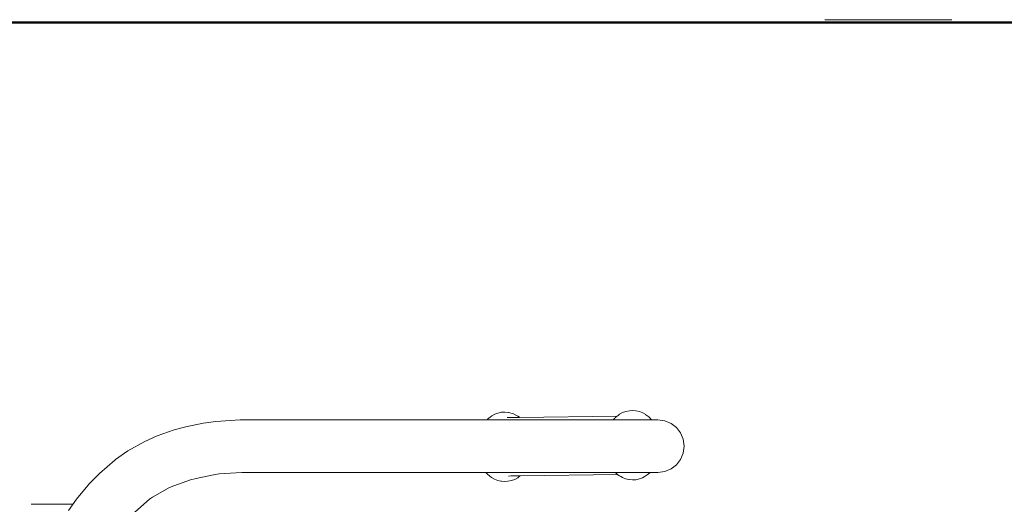
# Model space of a CAD drawing. Units: millimetres. Extents: x 1560 to 3888, y 1338 to 2174.
# Drawn here: x 1791 to 1889, y 1418 to 1467 of the extents above; entities that cross this region are included whole.
import ezdxf

# ---------------------------------------------------------------- set-up
doc = ezdxf.new("R2010")
doc.units = ezdxf.units.MM
doc.layers.add('1-03 sc zelbet', color=3, linetype='Continuous', lineweight=50)
doc.layers.add('ProfileEdges_Nr_Pióra__7', color=7, linetype='Continuous', lineweight=18)

msp = doc.modelspace()

# ---------------------------------------------------------------- linework, layer by layer
at = {"layer": '1-03 sc zelbet'}
msp.add_lwpolyline([(1559.648, 1466.498), (3020.096, 1466.498)], dxfattribs=at)
at = {"layer": 'ProfileEdges_Nr_Pióra__7', "linetype": 'Continuous'}
for p, q in [((1837.681, 1427.104), (1837.41, 1426.88)), ((1837.681, 1427.104), (1837.839, 1427.213)), ((1837.839, 1427.213), (1838.138, 1427.381)), ((1838.452, 1427.497), (1838.138, 1427.381)), ((1838.452, 1427.497), (1838.819, 1427.574)), ((1839.147, 1427.597), (1838.819, 1427.574)), ((1839.462, 1427.565), (1839.147, 1427.597)), ((1839.755, 1427.057), (1839.389, 1427.053)), ((1839.462, 1427.565), (1839.473, 1427.564)), ((1839.481, 1427.563), (1839.519, 1427.56)), ((1839.519, 1427.56), (1839.999, 1427.432)), ((1839.824, 1427.059), (1839.755, 1427.057)), ((1839.973, 1427.06), (1839.824, 1427.059)), ((1840.321, 1427.065), (1839.973, 1427.06)), ((1840.318, 1427.266), (1839.999, 1427.432)), ((1840.318, 1427.266), (1840.452, 1427.187)), ((1840.341, 1427.065), (1840.321, 1427.065)), ((1840.512, 1427.067), (1840.341, 1427.065)), ((1840.452, 1427.187), (1840.607, 1427.081)), ((1840.533, 1427.068), (1840.512, 1427.067)), ((1840.593, 1427.068), (1840.533, 1427.068)), ((1840.618, 1427.069), (1840.6, 1427.069)), ((1840.607, 1427.081), (1840.622, 1427.069)), ((1840.622, 1427.069), (1850.354, 1427.191)), ((1849.995, 1426.854), (1850.042, 1426.915)), ((1850.042, 1426.915), (1850.136, 1426.998)), ((1850.144, 1427.005), (1850.259, 1427.107)), ((1850.266, 1427.113), (1850.331, 1427.171)), ((1850.354, 1427.191), (1850.337, 1427.177)), ((1850.44, 1427.268), (1850.354, 1427.191)), ((1850.44, 1427.268), (1850.595, 1427.374)), ((1850.895, 1427.542), (1850.595, 1427.374)), ((1851.209, 1427.658), (1850.895, 1427.542)), ((1851.209, 1427.658), (1851.576, 1427.733)), ((1851.576, 1427.733), (1851.903, 1427.755)), ((1852.231, 1427.724), (1851.903, 1427.755)), ((1852.231, 1427.724), (1852.598, 1427.643)), ((1852.598, 1427.643), (1852.911, 1427.518)), ((1852.911, 1427.518), (1853.209, 1427.343)), ((1853.224, 1427.332), (1853.209, 1427.343)), ((1853.504, 1427.124), (1853.224, 1427.332)), ((1853.786, 1426.829), (1853.504, 1427.124)), ((1806.138, 1425.812), (1807.297, 1426.131)), ((1809.045, 1426.499), (1807.297, 1426.131)), ((1809.045, 1426.499), (1810.3, 1426.67)), ((1812.714, 1426.829), (1810.3, 1426.67)), ((1833.477, 1426.829), (1812.714, 1426.829)), ((1835.372, 1426.829), (1833.477, 1426.829)), ((1837.366, 1426.829), (1835.372, 1426.829)), ((1837.366, 1426.829), (1837.41, 1426.88)), ((1837.391, 1426.829), (1837.371, 1426.829)), ((1837.43, 1426.829), (1837.391, 1426.829)), ((1837.491, 1426.829), (1837.43, 1426.829)), ((1837.577, 1426.829), (1837.491, 1426.829)), ((1837.641, 1426.829), (1837.577, 1426.829)), ((1837.744, 1426.829), (1837.641, 1426.829)), ((1837.803, 1426.829), (1837.744, 1426.829)), ((1837.803, 1426.829), (1837.821, 1426.829)), ((1837.821, 1426.829), (1837.899, 1426.829)), ((1837.899, 1426.829), (1838.02, 1426.829)), ((1838.02, 1426.829), (1838.128, 1426.829)), ((1838.128, 1426.829), (1838.231, 1426.829)), ((1838.231, 1426.829), (1838.579, 1426.829)), ((1838.579, 1426.829), (1838.66, 1426.829)), ((1838.66, 1426.829), (1839.588, 1426.829)), ((1841.506, 1426.829), (1839.588, 1426.829)), ((1843.276, 1426.829), (1841.506, 1426.829)), ((1843.848, 1426.829), (1843.276, 1426.829)), ((1845.966, 1426.829), (1843.848, 1426.829)), ((1846.896, 1426.829), (1845.966, 1426.829)), ((1847.676, 1426.829), (1846.896, 1426.829)), ((1848.015, 1426.829), (1847.676, 1426.829)), ((1849.375, 1426.829), (1848.015, 1426.829)), ((1849.379, 1426.829), (1849.976, 1426.829)), ((1849.976, 1426.829), (1849.987, 1426.829)), ((1849.979, 1426.832), (1849.989, 1426.846)), ((1850.005, 1426.829), (1849.987, 1426.829)), ((1850.09, 1426.829), (1850.005, 1426.829)), ((1850.09, 1426.829), (1850.104, 1426.829)), ((1850.266, 1426.829), (1850.122, 1426.829)), ((1850.42, 1426.829), (1850.266, 1426.829)), ((1850.444, 1426.829), (1850.42, 1426.829)), ((1850.596, 1426.829), (1850.444, 1426.829)), ((1850.645, 1426.829), (1850.596, 1426.829)), ((1850.806, 1426.829), (1850.645, 1426.829)), ((1850.806, 1426.829), (1850.848, 1426.829)), ((1850.848, 1426.829), (1850.859, 1426.829)), ((1851.081, 1426.829), (1850.859, 1426.829)), ((1851.133, 1426.829), (1851.081, 1426.829)), ((1851.237, 1426.829), (1851.133, 1426.829)), ((1851.455, 1426.829), (1851.245, 1426.829)), ((1851.736, 1426.829), (1851.455, 1426.829)), ((1851.82, 1426.829), (1851.736, 1426.829)), ((1852.1, 1426.829), (1851.82, 1426.829)), ((1852.12, 1426.829), (1852.1, 1426.829)), ((1852.133, 1426.829), (1852.12, 1426.829)), ((1852.369, 1426.829), (1852.133, 1426.829)), ((1852.413, 1426.83), (1852.369, 1426.829)), ((1852.413, 1426.83), (1852.476, 1426.829)), ((1852.886, 1426.829), (1852.493, 1426.829)), ((1852.886, 1426.829), (1852.92, 1426.829)), ((1852.92, 1426.829), (1852.934, 1426.829)), ((1852.934, 1426.829), (1853.011, 1426.829)), ((1853.011, 1426.829), (1853.217, 1426.829)), ((1853.217, 1426.829), (1853.264, 1426.829)), ((1853.264, 1426.829), (1853.377, 1426.829)), ((1853.47, 1426.829), (1853.377, 1426.829)), ((1853.499, 1426.829), (1853.47, 1426.829)), ((1853.613, 1426.829), (1853.499, 1426.829)), ((1853.632, 1426.829), (1853.613, 1426.829)), ((1853.733, 1426.829), (1853.632, 1426.829)), ((1853.747, 1426.829), (1853.733, 1426.829)), ((1853.786, 1426.829), (1853.747, 1426.829)), ((1854.329, 1426.829), (1853.786, 1426.829)), ((1854.411, 1426.829), (1854.329, 1426.829)), ((1855.111, 1426.735), (1854.411, 1426.829)), ((1855.741, 1426.47), (1855.111, 1426.735)), ((1856.274, 1426.058), (1855.741, 1426.47)), ((1856.686, 1425.526), (1856.274, 1426.058)), ((1804.459, 1425.235), (1803.208, 1424.673)), ((1804.459, 1425.235), (1806.138, 1425.812)), ((1856.686, 1425.526), (1856.952, 1424.898)), ((1803.208, 1424.673), (1801.529, 1423.736)), ((1857.046, 1424.199), (1856.952, 1424.898)), ((1856.952, 1423.5), (1857.046, 1424.199)), ((1801.529, 1423.736), (1800.29, 1422.861)), ((1856.686, 1422.872), (1856.952, 1423.5)), ((1800.204, 1422.791), (1798.689, 1421.467)), ((1800.204, 1422.791), (1800.29, 1422.861)), ((1855.741, 1421.928), (1856.274, 1422.339)), ((1856.686, 1422.872), (1856.274, 1422.339)), ((1798.689, 1421.467), (1797.707, 1420.461)), ((1810.078, 1421.345), (1808.329, 1420.978)), ((1810.631, 1421.42), (1810.078, 1421.345)), ((1810.631, 1421.42), (1812.88, 1421.568)), ((1812.88, 1421.568), (1833.477, 1421.568)), ((1836.094, 1421.568), (1833.477, 1421.568)), ((1837.258, 1421.568), (1836.094, 1421.568)), ((1837.394, 1421.417), (1837.258, 1421.568)), ((1837.285, 1421.568), (1837.258, 1421.568)), ((1837.395, 1421.568), (1837.287, 1421.568)), ((1837.663, 1421.186), (1837.394, 1421.417)), ((1837.54, 1421.568), (1837.395, 1421.568)), ((1837.728, 1421.568), (1837.546, 1421.568)), ((1837.821, 1421.078), (1837.663, 1421.186)), ((1837.803, 1421.568), (1837.728, 1421.568)), ((1837.825, 1421.568), (1837.803, 1421.568)), ((1837.821, 1421.078), (1838.119, 1420.902)), ((1837.916, 1421.568), (1837.825, 1421.568)), ((1838.041, 1421.568), (1837.916, 1421.568)), ((1838.114, 1421.568), (1838.041, 1421.568)), ((1838.16, 1421.568), (1838.114, 1421.568)), ((1838.392, 1421.568), (1838.16, 1421.568)), ((1838.458, 1421.568), (1838.392, 1421.568)), ((1838.485, 1421.568), (1838.458, 1421.568)), ((1840.257, 1421.568), (1838.485, 1421.568)), ((1839.51, 1421.214), (1839.784, 1421.218)), ((1839.784, 1421.218), (1839.978, 1421.22)), ((1839.978, 1421.22), (1840.056, 1421.221)), ((1840.056, 1421.221), (1840.254, 1421.223)), ((1840.434, 1421.046), (1840.134, 1420.878)), ((1840.257, 1421.568), (1841.506, 1421.568)), ((1840.26, 1421.223), (1840.333, 1421.224)), ((1840.333, 1421.224), (1840.356, 1421.225)), ((1840.362, 1421.225), (1840.389, 1421.225)), ((1840.389, 1421.225), (1840.464, 1421.226)), ((1840.589, 1421.153), (1840.434, 1421.046)), ((1840.464, 1421.226), (1840.557, 1421.227)), ((1840.557, 1421.227), (1840.571, 1421.227)), ((1840.571, 1421.227), (1840.581, 1421.227)), ((1840.581, 1421.227), (1840.598, 1421.228)), ((1840.589, 1421.153), (1840.682, 1421.229)), ((1840.598, 1421.228), (1840.682, 1421.229)), ((1840.682, 1421.229), (1850.41, 1421.349)), ((1841.506, 1421.568), (1843.848, 1421.568)), ((1843.943, 1421.568), (1843.848, 1421.568)), ((1846.331, 1421.568), (1843.943, 1421.568)), ((1846.896, 1421.568), (1846.331, 1421.568)), ((1847.52, 1421.568), (1846.896, 1421.568)), ((1847.52, 1421.568), (1847.974, 1421.568)), ((1849.8, 1421.568), (1847.974, 1421.568)), ((1850.157, 1421.567), (1849.8, 1421.568)), ((1850.192, 1421.568), (1850.157, 1421.567)), ((1850.157, 1421.567), (1850.288, 1421.454)), ((1850.262, 1421.568), (1850.192, 1421.568)), ((1850.293, 1421.568), (1850.262, 1421.568)), ((1850.335, 1421.568), (1850.293, 1421.568)), ((1850.293, 1421.45), (1850.376, 1421.379)), ((1850.454, 1421.568), (1850.335, 1421.568)), ((1850.378, 1421.377), (1850.41, 1421.349)), ((1850.423, 1421.339), (1850.41, 1421.349)), ((1850.423, 1421.339), (1850.577, 1421.234)), ((1850.62, 1421.568), (1850.454, 1421.568)), ((1850.711, 1421.155), (1850.577, 1421.234)), ((1850.643, 1421.568), (1850.62, 1421.568)), ((1850.677, 1421.568), (1850.643, 1421.568)), ((1850.866, 1421.568), (1850.677, 1421.568)), ((1850.876, 1421.058), (1850.715, 1421.153)), ((1850.866, 1421.568), (1851.097, 1421.568)), ((1850.876, 1421.058), (1851.189, 1420.933)), ((1851.115, 1421.568), (1851.1, 1421.568)), ((1851.541, 1421.568), (1851.115, 1421.568)), ((1851.604, 1421.568), (1851.541, 1421.568)), ((1851.713, 1421.568), (1851.604, 1421.568)), ((1851.835, 1421.568), (1851.713, 1421.568)), ((1852.004, 1421.568), (1851.835, 1421.568)), ((1852.176, 1421.568), (1852.004, 1421.568)), ((1852.263, 1421.568), (1852.176, 1421.568)), ((1852.453, 1421.568), (1852.263, 1421.568)), ((1852.662, 1421.568), (1852.453, 1421.568)), ((1852.891, 1421.039), (1852.578, 1420.923)), ((1852.792, 1421.568), (1852.662, 1421.568)), ((1852.983, 1421.568), (1852.792, 1421.568)), ((1853.059, 1421.14), (1852.891, 1421.039)), ((1853.036, 1421.568), (1852.983, 1421.568)), ((1853.172, 1421.568), (1853.036, 1421.568)), ((1853.059, 1421.14), (1853.349, 1421.317)), ((1853.32, 1421.568), (1853.172, 1421.568)), ((1853.398, 1421.568), (1853.32, 1421.568)), ((1853.62, 1421.54), (1853.349, 1421.317)), ((1853.563, 1421.568), (1853.398, 1421.568)), ((1853.584, 1421.568), (1853.573, 1421.568)), ((1853.64, 1421.568), (1853.584, 1421.568)), ((1853.62, 1421.54), (1853.646, 1421.568)), ((1854.411, 1421.568), (1853.646, 1421.568)), ((1854.411, 1421.568), (1855.111, 1421.662)), ((1855.111, 1421.662), (1855.741, 1421.928)), ((1797.707, 1420.461), (1796.4, 1418.895)), ((1805.668, 1420.054), (1803.99, 1419.117)), ((1806.096, 1420.248), (1805.668, 1420.054)), ((1806.096, 1420.248), (1807.775, 1420.825)), ((1808.329, 1420.978), (1807.775, 1420.825)), ((1838.119, 1420.902), (1838.432, 1420.777)), ((1838.432, 1420.777), (1838.744, 1420.709)), ((1838.758, 1420.706), (1838.799, 1420.697)), ((1839.126, 1420.665), (1838.799, 1420.697)), ((1839.454, 1420.688), (1839.126, 1420.665)), ((1839.821, 1420.762), (1839.454, 1420.688)), ((1839.821, 1420.762), (1840.134, 1420.878)), ((1851.189, 1420.933), (1851.511, 1420.861)), ((1851.555, 1420.855), (1851.511, 1420.861)), ((1851.883, 1420.823), (1851.555, 1420.855)), ((1852.21, 1420.846), (1851.883, 1420.823)), ((1852.21, 1420.846), (1852.578, 1420.923)), ((1803.99, 1419.117), (1803.67, 1418.89)), ((1796.4, 1418.895), (1795.583, 1417.765)), ((1803.67, 1418.89), (1802.201, 1417.607)), ((1803.717, 1418.931), (1803.67, 1418.89))]:
    msp.add_line(p, q, dxfattribs=at)
at = {"layer": 'ProfileEdges_Nr_Pióra__7'}
msp.add_line((1791.878, 1418.399), (1796.017, 1418.399), dxfattribs=at)
at = {"layer": 'ProfileEdges_Nr_Pióra__7', "linetype": 'Continuous', "lineweight": 0, "flags": 128}
for points in [[(1871.079, 1466.765), (1871.201, 1466.765)], [(1871.201, 1466.765), (1871.561, 1466.765)], [(1871.561, 1466.765), (1872.147, 1466.765)], [(1872.147, 1466.765), (1872.935, 1466.765)], [(1872.935, 1466.765), (1873.895, 1466.765)], [(1873.895, 1466.765), (1874.99, 1466.765)], [(1874.99, 1466.765), (1876.178, 1466.765)], [(1876.178, 1466.765), (1877.414, 1466.765)], [(1877.414, 1466.765), (1878.65, 1466.765)], [(1878.65, 1466.765), (1879.838, 1466.765)], [(1879.838, 1466.765), (1880.934, 1466.765)], [(1880.934, 1466.765), (1881.894, 1466.765)], [(1881.894, 1466.765), (1882.681, 1466.765)], [(1882.681, 1466.765), (1883.267, 1466.765)], [(1883.267, 1466.765), (1883.627, 1466.765)], [(1883.627, 1466.765), (1883.749, 1466.765)]]:
    msp.add_lwpolyline(points, dxfattribs=at)

doc.saveas('drawing.dxf')
